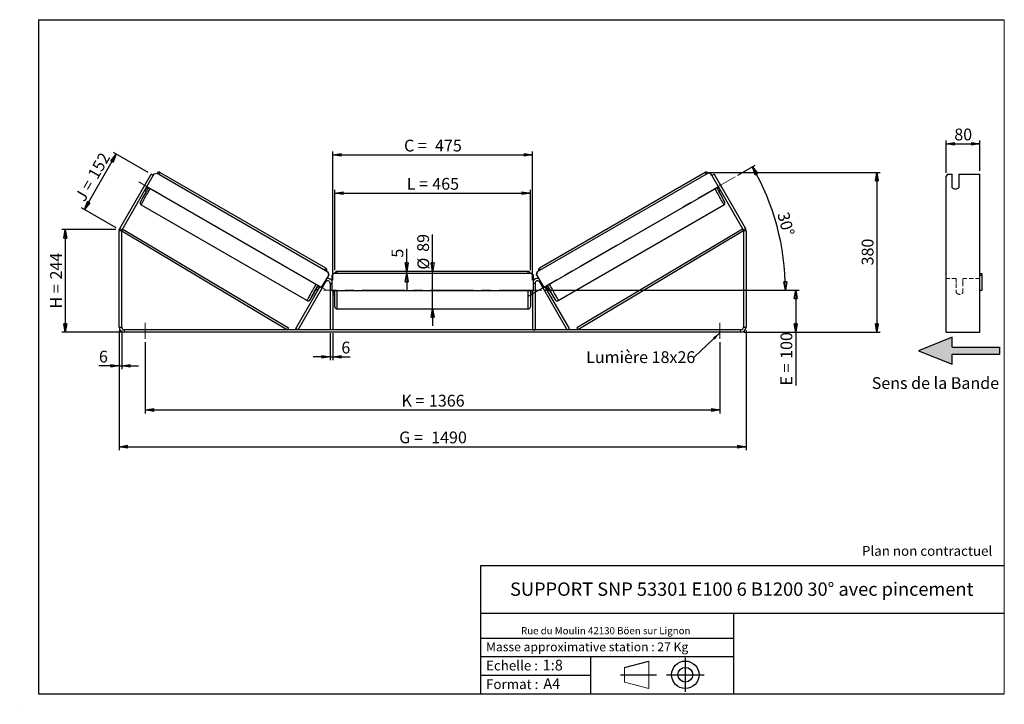
# Model space of a CAD drawing. Units: millimetres. Extents: x -1 to 292, y 2 to 205.
import ezdxf

# ---------------------------------------------------------------- set-up
doc = ezdxf.new("R2010")
doc.units = ezdxf.units.MM
doc.header["$PDSIZE"] = -1
doc.linetypes.add('CENTERX2', pattern=[20.32, 12.7, -2.54, 2.54, -2.54])
doc.linetypes.add('HIDDEN', pattern=[1.905, 1.27, -0.635])
doc.layers.add('SLD-0', color=7, linetype='Continuous')
doc.styles.add('SLDTEXTSTYLE0', font='TXT', dxfattribs={"width": 0.75})
doc.styles.add('SLDTEXTSTYLE2', font='TXT', dxfattribs={"width": 0.666667})
doc.dimstyles.new('SLDDIMSTYLE0', dxfattribs={"dimtxt": 3.501, "dimasz": 2.5, "dimexe": 0, "dimexo": 0.0625, "dimgap": 0.87525, "dimtad": 1, "dimdec": 0, "dimlfac": 8, "dimrnd": 1e-09, "dimzin": 12, "dimdsep": 46, "dimtxsty": 'SLDTEXTSTYLE0', "dimblk1": 'CLOSED', "dimblk2": 'CLOSED', "dimsah": 1, "dimcen": 0.09, "dimadec": 0, "dimazin": 3, "dimtfac": 1, "dimtofl": 0, "dimtmove": 0, "dimatfit": 3, "dimldrblk": 'CLOSED', "dimfxl": 0, "dimfrac": 2, "dimtolj": 1, "dimtzin": 12, "dimarcsym": 0})
doc.dimstyles.new('SLDDIMSTYLE1', dxfattribs={"dimtxt": 3.501, "dimasz": 2.5, "dimexe": 0, "dimexo": 0.0625, "dimgap": 0.87525, "dimtad": 1, "dimdec": 0, "dimlfac": 8, "dimrnd": 1e-09, "dimzin": 12, "dimdsep": 46, "dimtxsty": 'SLDTEXTSTYLE0', "dimblk1": 'CLOSED', "dimblk2": 'CLOSED', "dimsah": 1, "dimcen": 0.09, "dimadec": 0, "dimazin": 3, "dimtfac": 1, "dimtmove": 0, "dimatfit": 0, "dimldrblk": 'CLOSED', "dimfxl": 0, "dimfrac": 2, "dimtolj": 1, "dimtzin": 12, "dimarcsym": 0})
doc.dimstyles.new('SLDDIMSTYLE2', dxfattribs={"dimtxt": 3.501, "dimasz": 2.5, "dimexe": 0, "dimexo": 0.0625, "dimgap": 0.87525, "dimtad": 1, "dimdec": 4, "dimlfac": 8, "dimzin": 12, "dimdsep": 46, "dimtxsty": 'SLDTEXTSTYLE0', "dimblk1": 'CLOSED', "dimblk2": 'CLOSED', "dimsah": 1, "dimcen": 0.09, "dimadec": 0, "dimazin": 3, "dimtfac": 1, "dimtofl": 0, "dimtmove": 0, "dimatfit": 3, "dimldrblk": 'CLOSED', "dimfxl": 0, "dimfrac": 2, "dimtolj": 1, "dimtzin": 12, "dimarcsym": 0})
doc.dimstyles.new('SLDDIMSTYLE3', dxfattribs={"dimtxt": 0.18, "dimasz": 2.5, "dimexe": 0, "dimexo": 0.0625, "dimgap": 0, "dimtad": 0, "dimtih": 1, "dimtoh": 1, "dimdec": 0, "dimrnd": 1e-09, "dimzin": 0, "dimdsep": 46, "dimtxsty": 'Standard', "dimsah": 1, "dimcen": 0.09, "dimadec": 0, "dimazin": 0, "dimtfac": 2.5, "dimtdec": 0, "dimtofl": 0, "dimtmove": 0, "dimatfit": 3, "dimfxl": 0, "dimfrac": 2, "dimtolj": 1, "dimtzin": 0, "dimarcsym": 0})

# ---------------------------------------------------------------- blocks, each defined once
blk = doc.blocks.new('Bloc3')
at = {"linetype": 'Continuous'}
blk.add_hatch(color=7, dxfattribs=at).paths.add_polyline_path([(1298.8, 454.9), (1298.8, 464.9), (1228.8, 464.9), (1228.8, 479.9), (1178.8, 459.9), (1228.8, 439.9), (1228.8, 454.9)], flags=0)
at = {"layer": 'SLD-0', "color": 7}
for p, q in [((1228.8, 479.9), (1178.8, 459.9)), ((1228.8, 464.9), (1228.8, 479.9)), ((1178.8, 459.9), (1228.8, 439.9)), ((1228.8, 464.9), (1298.8, 464.9)), ((1228.8, 439.9), (1228.8, 454.9)), ((1228.8, 454.9), (1298.8, 454.9)), ((1298.8, 464.9), (1298.8, 454.9))]:
    blk.add_line(p, q, dxfattribs=at)
blk = doc.blocks.new('Bloc1')
at = {"color": 7, "linetype": 'Continuous', "lineweight": 0}
blk.add_point((27.17, 41.63), dxfattribs=at)
at = {"layer": 'SLD-0'}
for p, q in [((9.1, 43.82), (16.35, 45.7)), ((27.17, 46.64), (27.17, 36.52)), ((7.87, 41.63), (18.56, 41.63)), ((21.6, 41.63), (32.77, 41.63))]:
    blk.add_line(p, q, dxfattribs=at)
at = {"layer": 'SLD-0', "color": 7, "linetype": 'Continuous', "lineweight": 18}
for p, q in [((16.35, 45.7), (16.35, 37.56)), ((9.1, 39.44), (9.1, 43.82)), ((9.1, 39.44), (16.35, 37.56))]:
    blk.add_line(p, q, dxfattribs=at)
at = {"layer": 'SLD-0'}
for radius in [4.07, 2.19]:
    blk.add_circle((27.17, 41.63), radius, dxfattribs=at)
blk = doc.blocks.new('SW_NOTE_0')
at = {"color": 0, "linetype": 'Continuous', "lineweight": 0, "insert": (28.37, -0.09), "char_height": 2.1167, "attachment_point": 2, "style": 'SLDTEXTSTYLE0'}
blk.add_mtext('Rue du Moulin 42130 Böen sur Lignon', dxfattribs=at)
blk = doc.blocks.new('_Closed')
at = {"color": 0, "linetype": 'ByBlock', "lineweight": -2}
for p, q in [((-1, 0.166667), (0, 0)), ((-1, 0.166667), (-1, -0.166667)), ((0, 0), (-1, -0.166667)), ((0, 0), (-1, 0))]:
    blk.add_line(p, q, dxfattribs=at)
blk = doc.blocks.new('_D')
at = {"layer": 'SLD-0'}
for p, q in [((28, 142.67), (12, 142.67)), ((13, 142.67), (13, 112.2)), ((29.5, 112.2), (12, 112.2))]:
    blk.add_line(p, q, dxfattribs=at)
at = {"layer": 'SLD-0', "xscale": 2.5, "yscale": 2.5}
for p, rotation in [((13, 142.67), 90.0000000000004), ((13, 112.2), 270.0000000000004)]:
    blk.add_blockref('_Closed', p, dxfattribs=dict(at, rotation=rotation))
at = {"layer": 'SLD-0', "char_height": 3.501, "attachment_point": 1, "rotation": 90}
for s, insert, style in [('244', (8.49, 127.85), 'SLDTEXTSTYLE0'), ('H =', (8.49, 119.25), 'SLDTEXTSTYLE2')]:
    blk.add_mtext(s, dxfattribs=dict(at, insert=insert, style=style))
blk = doc.blocks.new('_D_1')
at = {"layer": 'SLD-0'}
for p, q in [((18.67, 148.64), (28.14, 165.05)), ((37.62, 159.58), (27.28, 165.55)), ((28.14, 143.17), (17.8, 149.14))]:
    blk.add_line(p, q, dxfattribs=at)
at = {"layer": 'SLD-0', "xscale": 2.5, "yscale": 2.5}
for p, rotation in [((28.14, 165.05), 59.99999999999958), ((18.67, 148.64), 239.9999999999996)]:
    blk.add_blockref('_Closed', p, dxfattribs=dict(at, rotation=rotation))
at = {"layer": 'SLD-0', "char_height": 3.501, "attachment_point": 1, "rotation": 60}
for s, insert, style in [('152', (19.47, 159.06), 'SLDTEXTSTYLE0'), ('J =', (15.64, 152.42), 'SLDTEXTSTYLE2')]:
    blk.add_mtext(s, dxfattribs=dict(at, insert=insert, style=style))
blk = doc.blocks.new('_D_2')
at = {"layer": 'SLD-0', "color": 7}
for p, q in [((204.13, 159.65), (255.13, 159.65)), ((254.13, 159.65), (254.13, 112.2)), ((214.75, 112.2), (255.13, 112.2))]:
    blk.add_line(p, q, dxfattribs=at)
at = {"layer": 'SLD-0', "color": 7, "xscale": 2.5, "yscale": 2.5}
for p, rotation in [((254.13, 159.65), 90.0000000000004), ((254.13, 112.2), 270.0000000000004)]:
    blk.add_blockref('_Closed', p, dxfattribs=dict(at, rotation=rotation))
at = {"layer": 'SLD-0', "color": 7, "insert": (249.62, 132.04), "char_height": 3.501, "attachment_point": 1, "rotation": 90, "style": 'SLDTEXTSTYLE0'}
blk.add_mtext('380', dxfattribs=at)
blk = doc.blocks.new('_D_3')
at = {"layer": 'SLD-0', "color": 7}
for p, q in [((29, 112.7), (29, 77.2)), ((215.25, 112.7), (215.25, 77.2)), ((29, 78.2), (215.25, 78.2))]:
    blk.add_line(p, q, dxfattribs=at)
at = {"layer": 'SLD-0', "color": 7, "xscale": 2.5, "yscale": 2.5, "rotation": 180.0000000000004}
blk.add_blockref('_Closed', (29, 78.2, 1.03), dxfattribs=at)
at = {"layer": 'SLD-0', "color": 7, "xscale": 2.5, "yscale": 2.5}
blk.add_blockref('_Closed', (215.25, 78.2, 1.03), dxfattribs=at)
at = {"layer": 'SLD-0', "color": 7, "char_height": 3.501, "attachment_point": 1}
for s, insert, style in [('G =', (112.21, 82.71), 'SLDTEXTSTYLE2'), ('1490', (121.7, 82.71), 'SLDTEXTSTYLE0')]:
    blk.add_mtext(s, dxfattribs=dict(at, insert=insert, style=style))
blk = doc.blocks.new('_D_4')
at = {"layer": 'SLD-0', "color": 7}
for p, q in [((36.75, 109.2), (36.75, 88.11)), ((207.5, 109.2), (207.5, 88.11)), ((36.75, 89.11), (207.5, 89.11))]:
    blk.add_line(p, q, dxfattribs=at)
at = {"layer": 'SLD-0', "color": 7, "xscale": 2.5, "yscale": 2.5, "rotation": 180.0000000000004}
blk.add_blockref('_Closed', (36.75, 89.11, 1.03), dxfattribs=at)
at = {"layer": 'SLD-0', "color": 7, "xscale": 2.5, "yscale": 2.5}
blk.add_blockref('_Closed', (207.5, 89.11, 1.03), dxfattribs=at)
at = {"layer": 'SLD-0', "color": 7, "char_height": 3.501, "attachment_point": 1}
for s, insert, style in [('K =', (112.87, 93.62), 'SLDTEXTSTYLE2'), ('1366', (121.04, 93.62), 'SLDTEXTSTYLE0')]:
    blk.add_mtext(s, dxfattribs=dict(at, insert=insert, style=style))
blk = doc.blocks.new('_D_5')
at = {"layer": 'SLD-0', "color": 7}
for p, q in [((91.69, 111.95), (91.69, 103.88)), ((92.44, 111.95), (92.44, 103.88)), ((91.69, 104.88), (86.69, 104.88)), ((91.69, 104.88), (92.44, 104.88)), ((92.44, 104.88), (97.61, 104.88))]:
    blk.add_line(p, q, dxfattribs=at)
at = {"layer": 'SLD-0', "color": 7, "xscale": 2.5, "yscale": 2.5}
blk.add_blockref('_Closed', (91.69, 104.88, 1.03), dxfattribs=at)
at = {"layer": 'SLD-0', "color": 7, "xscale": 2.5, "yscale": 2.5, "rotation": 180.0000000000004}
blk.add_blockref('_Closed', (92.44, 104.88, 1.03), dxfattribs=at)
at = {"layer": 'SLD-0', "color": 7, "insert": (95.02, 109.39), "char_height": 3.5, "attachment_point": 1, "style": 'SLDTEXTSTYLE0'}
blk.add_mtext('6', dxfattribs=at)
blk = doc.blocks.new('_D_6')
at = {"layer": 'SLD-0', "color": 7}
for p, q in [((122.13, 130.26), (122.13, 141.25)), ((122.13, 119.13), (122.13, 130.26)), ((122.13, 119.13), (122.13, 114.13))]:
    blk.add_line(p, q, dxfattribs=at)
at = {"layer": 'SLD-0', "color": 7, "xscale": 2.5, "yscale": 2.5}
for p, rotation in [((122.13, 130.26, 1.03), 270.0000000000004), ((122.13, 119.13, 1.03), 90.0000000000004)]:
    blk.add_blockref('_Closed', p, dxfattribs=dict(at, rotation=rotation))
at = {"layer": 'SLD-0', "color": 7, "char_height": 3.501, "attachment_point": 1, "rotation": 90, "style": 'SLDTEXTSTYLE0'}
for s, insert in [('89', (117.56, 136.07)), ('%%c', (117.62, 130.79))]:
    blk.add_mtext(s, dxfattribs=dict(at, insert=insert))
blk = doc.blocks.new('_D_7')
at = {"layer": 'SLD-0', "color": 7}
for p, q in [((93.07, 130.63), (93.07, 154.5)), ((93.07, 153.5), (151.19, 153.5)), ((151.19, 130.63), (151.19, 154.5))]:
    blk.add_line(p, q, dxfattribs=at)
at = {"layer": 'SLD-0', "color": 7, "xscale": 2.5, "yscale": 2.5, "rotation": 180.0000000000004}
blk.add_blockref('_Closed', (93.07, 153.5, 1.03), dxfattribs=at)
at = {"layer": 'SLD-0', "color": 7, "xscale": 2.5, "yscale": 2.5}
blk.add_blockref('_Closed', (151.19, 153.5, 1.03), dxfattribs=at)
at = {"layer": 'SLD-0', "color": 7, "char_height": 3.501, "attachment_point": 1}
for s, insert, style in [('L =', (114.46, 158.02), 'SLDTEXTSTYLE2'), ('465', (122.03, 158.02), 'SLDTEXTSTYLE0')]:
    blk.add_mtext(s, dxfattribs=dict(at, insert=insert, style=style))
blk = doc.blocks.new('_D_8')
at = {"layer": 'SLD-0', "color": 7}
for p, q in [((92.44, 127.7), (92.44, 165.85)), ((92.44, 164.85), (151.82, 164.85)), ((151.82, 127.7), (151.82, 165.85))]:
    blk.add_line(p, q, dxfattribs=at)
at = {"layer": 'SLD-0', "color": 7, "xscale": 2.5, "yscale": 2.5, "rotation": 180.0000000000004}
blk.add_blockref('_Closed', (92.44, 164.85, 1.03), dxfattribs=at)
at = {"layer": 'SLD-0', "color": 7, "xscale": 2.5, "yscale": 2.5}
blk.add_blockref('_Closed', (151.82, 164.85, 1.03), dxfattribs=at)
at = {"layer": 'SLD-0', "color": 7, "char_height": 3.501, "attachment_point": 1}
for s, insert, style in [('C =', (113.64, 169.37), 'SLDTEXTSTYLE2'), ('475', (122.85, 169.37), 'SLDTEXTSTYLE0')]:
    blk.add_mtext(s, dxfattribs=dict(at, insert=insert, style=style))
blk = doc.blocks.new('_D_9')
at = {"layer": 'SLD-0', "color": 7}
for p, q in [((155.57, 124.7), (231.01, 124.7)), ((230.01, 124.7), (230.01, 112.2)), ((214.75, 112.2), (231.01, 112.2)), ((230.01, 112.2), (230.01, 96.36))]:
    blk.add_line(p, q, dxfattribs=at)
at = {"layer": 'SLD-0', "color": 7, "xscale": 2.5, "yscale": 2.5}
for p, rotation in [((230.01, 124.7, 1.03), 90.0000000000004), ((230.01, 112.2, 1.03), 270.0000000000004)]:
    blk.add_blockref('_Closed', p, dxfattribs=dict(at, rotation=rotation))
at = {"layer": 'SLD-0', "color": 7, "char_height": 3.501, "attachment_point": 1, "rotation": 90}
for s, insert, style in [('100', (225.5, 104.28), 'SLDTEXTSTYLE0'), ('E =', (225.5, 96.36), 'SLDTEXTSTYLE2')]:
    blk.add_mtext(s, dxfattribs=dict(at, insert=insert, style=style))
blk = doc.blocks.new('_D_10')
at = {"layer": 'SLD-0', "color": 7}
for p, q in [((29, 112.7), (29, 101.2)), ((29.75, 112.7), (29.75, 101.2)), ((29, 102.2), (22.99, 102.2)), ((29, 102.2), (29.75, 102.2)), ((29.75, 102.2), (34.75, 102.2))]:
    blk.add_line(p, q, dxfattribs=at)
at = {"layer": 'SLD-0', "color": 7, "xscale": 2.5, "yscale": 2.5}
blk.add_blockref('_Closed', (29, 102.2, 1.03), dxfattribs=at)
at = {"layer": 'SLD-0', "color": 7, "xscale": 2.5, "yscale": 2.5, "rotation": 180.0000000000004}
blk.add_blockref('_Closed', (29.75, 102.2, 1.03), dxfattribs=at)
at = {"layer": 'SLD-0', "color": 7, "insert": (22.99, 106.71), "char_height": 3.5, "attachment_point": 1, "style": 'SLDTEXTSTYLE0'}
blk.add_mtext('6', dxfattribs=at)
blk = doc.blocks.new('_D_11')
at = {"layer": 'SLD-0', "color": 7}
for p, q in [((212.85, 158.84), (218.01, 161.82)), ((155.57, 124.7), (227.96, 124.7))]:
    blk.add_line(p, q, dxfattribs=at)
blk.add_arc((153.71, 124.7), 73.25, 0, 30, dxfattribs=at)
at = {"layer": 'SLD-0', "color": 7, "xscale": 2.5, "yscale": 2.5}
for p, rotation in [((217.15, 161.32, 1.03), 119.0226436356368), ((226.96, 124.7, 1.03), 270.9773563643644)]:
    blk.add_blockref('_Closed', p, dxfattribs=dict(at, rotation=rotation))
at = {"layer": 'SLD-0', "color": 7, "insert": (227.91, 148.22), "char_height": 3.501, "attachment_point": 1, "rotation": 285, "style": 'SLDTEXTSTYLE0'}
blk.add_mtext('30°', dxfattribs=at)
blk = doc.blocks.new('_D_12')
at = {"layer": 'SLD-0', "color": 7}
for p, q in [((114.43, 130.26), (114.43, 136.93)), ((114.43, 129.63), (114.43, 130.26)), ((114.43, 129.63), (114.43, 124.63))]:
    blk.add_line(p, q, dxfattribs=at)
at = {"layer": 'SLD-0', "color": 7, "xscale": 2.5, "yscale": 2.5}
for p, rotation in [((114.43, 130.26, 1.03), 270.0000000000005), ((114.43, 129.63, 1.03), 90.00000000000045)]:
    blk.add_blockref('_Closed', p, dxfattribs=dict(at, rotation=rotation))
at = {"layer": 'SLD-0', "color": 7, "insert": (109.92, 134.34), "char_height": 3.5, "attachment_point": 1, "rotation": 90, "style": 'SLDTEXTSTYLE0'}
blk.add_mtext('5', dxfattribs=at)
blk = doc.blocks.new('SW_NOTE_0_1')
at = {"layer": 'SLD-0', "color": 0, "insert": (-32.1, 1.8), "char_height": 3.5, "attachment_point": 1, "style": 'SLDTEXTSTYLE0'}
blk.add_mtext('Lumière 18x26', dxfattribs=at)
blk = doc.blocks.new('_D_13')
at = {"layer": 'SLD-0', "color": 7}
for p, q in [((274.72, 159.54), (274.72, 169.16)), ((274.72, 168.16), (284.72, 168.16)), ((284.72, 160.08), (284.72, 169.16))]:
    blk.add_line(p, q, dxfattribs=at)
at = {"layer": 'SLD-0', "color": 7, "xscale": 2.5, "yscale": 2.5, "rotation": 180.0000000000004}
blk.add_blockref('_Closed', (274.72, 168.16), dxfattribs=at)
at = {"layer": 'SLD-0', "color": 7, "xscale": 2.5, "yscale": 2.5}
blk.add_blockref('_Closed', (284.72, 168.16), dxfattribs=at)
at = {"layer": 'SLD-0', "color": 7, "insert": (277.14, 172.67), "char_height": 3.501, "attachment_point": 1, "style": 'SLDTEXTSTYLE0'}
blk.add_mtext('80', dxfattribs=at)

msp = doc.modelspace()

# ---------------------------------------------------------------- linework, layer by layer
at = {"color": 7, "linetype": 'Continuous', "lineweight": 18}
for p, q in [((292, 205), (5, 205)), ((5, 205), (5, 4.867368)), ((292, 4.867368), (292, 205)), ((4.937878, 61.166738), (5, 61.166738))]:
    msp.add_line(p, q, dxfattribs=at)
at = {"color": 7, "linetype": 'Continuous', "lineweight": 25}
for p, q in [((29.204174, 143.015098), (38.482019, 159.084796)), ((29.853693, 142.640098), (39.131538, 158.709796)), ((39.131538, 158.709796), (38.482019, 159.084796)), ((39.131538, 158.709796), (39.412788, 159.196935)), ((39.412788, 159.196935), (40.266439, 159.425767)), ((40.266439, 159.425767), (91.026479, 130.119445)), ((90.375879, 131.216756), (41.131065, 159.648263)), ((203.989986, 159.425767), (153.229946, 130.119445)), ((203.12536, 159.648263), (153.880546, 131.216756)), ((204.843637, 159.196935), (203.989986, 159.425767)), ((205.124887, 158.709796), (204.843637, 159.196935)), ((205.774406, 159.084796), (205.124887, 158.709796)), ((205.124887, 158.709796), (214.402732, 142.640098)), ((205.774406, 159.084796), (215.052251, 143.015098)), ((275.085554, 159.084796), (274.72471, 158.54353)), ((274.72471, 143.015098), (274.72471, 158.54353)), ((275.085554, 159.084796), (276.47471, 159.084796)), ((276.47471, 155.187682), (276.47471, 159.084796)), ((278.47471, 159.084796), (284.72471, 159.084796)), ((278.47471, 159.084796), (278.47471, 155.187682)), ((284.72471, 143.015098), (284.72471, 159.084796)), ((37.048912, 156.61285), (36.156233, 155.066685)), ((36.156233, 155.066685), (36.160679, 155.064118)), ((37.053358, 156.610283), (37.048912, 156.61285)), ((89.06763, 125.476884), (37.225288, 155.408074)), ((155.188795, 125.476884), (207.031137, 155.408074)), ((207.203067, 156.610283), (207.207513, 156.61285)), ((207.207513, 156.61285), (208.100192, 155.066685)), ((208.100192, 155.066685), (208.095746, 155.064118)), ((36.631538, 154.379669), (37.098739, 154.10993)), ((36.810198, 154.689118), (36.913846, 154.629277)), ((207.157686, 154.10993), (207.624887, 154.379669)), ((207.446227, 154.689118), (207.342579, 154.629277)), ((35.568565, 150.01373), (84.813379, 121.582224)), ((159.443046, 121.582224), (208.68786, 150.01373)), ((29.753212, 142.265098), (29.003212, 142.265098)), ((29.003212, 113.695919), (29.003212, 142.265098)), ((29.204174, 143.015098), (29.853693, 142.640098)), ((29.753212, 142.265098), (30.072999, 142.802091)), ((29.753212, 142.265098), (78.986602, 112.945919)), ((29.753212, 113.695919), (29.753212, 142.265098)), ((30.072999, 142.802091), (79.306389, 113.482912)), ((214.183426, 142.802091), (164.950036, 113.482912)), ((214.503212, 142.265098), (165.269823, 112.945919)), ((214.503212, 142.265098), (214.183426, 142.802091)), ((214.402732, 142.640098), (215.052251, 143.015098)), ((215.253212, 142.265098), (214.503212, 142.265098)), ((214.503212, 142.265098), (214.503212, 113.695919)), ((215.253212, 142.265098), (215.253212, 113.695919)), ((274.72471, 142.265098), (274.72471, 143.015098)), ((274.72471, 113.695919), (274.72471, 142.265098)), ((284.72471, 142.265098), (284.72471, 143.015098)), ((284.72471, 113.695919), (284.72471, 142.265098)), ((91.25513, 129.265745), (89.06763, 125.476884)), ((91.266242, 129.259329), (89.078742, 125.470468)), ((91.03759, 130.113029), (91.026479, 130.119445)), ((91.026479, 130.119445), (91.25513, 129.265745)), ((91.266242, 129.259329), (91.03759, 130.113029)), ((91.25513, 129.265745), (91.266242, 129.259329)), ((92.815712, 129.633419), (92.190712, 129.008419)), ((92.190712, 129.008419), (92.190712, 124.633419)), ((151.440712, 129.633419), (92.815712, 129.633419)), ((150.565712, 130.258419), (93.690712, 130.258419)), ((152.065712, 129.008419), (151.440712, 129.633419)), ((152.065712, 124.633419), (152.065712, 129.008419)), ((152.990183, 129.259329), (153.218834, 130.113029)), ((153.001295, 129.265745), (152.990183, 129.259329)), ((152.990183, 129.259329), (155.177683, 125.470468)), ((153.229946, 130.119445), (153.001295, 129.265745)), ((153.001295, 129.265745), (155.188795, 125.476884)), ((153.218834, 130.113029), (153.229946, 130.119445)), ((284.72471, 129.633419), (285.34971, 129.633419)), ((285.34971, 129.008419), (284.72471, 129.008419)), ((285.34971, 129.633419), (285.34971, 129.008419)), ((285.34971, 129.008419), (285.34971, 124.633419)), ((82.136121, 112.945919), (90.291193, 127.070919)), ((88.895532, 124.617637), (89.788211, 126.163801)), ((91.690712, 126.695919), (91.690712, 112.945919)), ((152.565712, 126.695919), (152.565712, 112.945919)), ((162.120304, 112.945919), (153.965232, 127.070919)), ((155.360893, 124.617637), (154.468214, 126.163801)), ((81.486602, 113.320919), (88.645546, 125.720574)), ((87.510781, 125.004524), (88.051796, 124.692169)), ((88.521896, 125.791964), (88.106806, 125.073008)), ((88.230457, 125.001618), (88.106806, 125.073008)), ((89.06763, 125.476884), (89.078742, 125.470468)), ((92.190712, 124.633419), (152.065712, 124.633419)), ((92.440712, 124.633419), (92.440712, 112.945919)), ((92.440712, 123.803241), (92.565712, 123.803241)), ((92.440712, 123.445919), (93.065712, 123.445919)), ((92.565712, 124.633419), (92.565712, 123.803241)), ((93.065712, 119.758419), (93.065712, 124.633419)), ((151.190712, 124.633419), (151.190712, 119.758419)), ((151.190712, 123.445919), (151.815712, 123.445919)), ((151.690712, 124.633419), (151.690712, 123.803241)), ((151.815712, 123.803241), (151.690712, 123.803241)), ((151.815712, 124.633419), (151.815712, 112.945919)), ((155.188795, 125.476884), (155.177683, 125.470468)), ((162.769823, 113.320919), (155.610879, 125.720574)), ((155.734529, 125.791964), (156.149618, 125.073008)), ((156.025968, 125.001618), (156.149618, 125.073008)), ((156.204629, 124.692169), (156.745644, 125.004524)), ((285.34971, 124.633419), (284.72471, 124.633419)), ((93.690712, 119.133419), (150.565712, 119.133419)), ((29.003212, 113.695919), (29.753212, 113.695919)), ((30.503212, 112.945919), (30.503212, 112.195919)), ((213.753212, 112.945919), (30.503212, 112.945919)), ((213.753212, 112.195919), (30.503212, 112.195919)), ((79.306389, 113.482912), (78.986602, 112.945919)), ((82.136121, 112.945919), (81.486602, 113.320919)), ((92.440712, 112.945919), (91.690712, 112.945919)), ((151.815712, 112.945919), (152.565712, 112.945919)), ((162.120304, 112.945919), (162.769823, 113.320919)), ((164.950036, 113.482912), (165.269823, 112.945919)), ((213.753212, 112.195919), (213.753212, 112.945919)), ((214.503212, 113.695919), (215.253212, 113.695919)), ((274.72471, 112.195919), (274.72471, 113.695919)), ((274.72471, 112.195919), (284.72471, 112.195919)), ((284.72471, 112.195919), (284.72471, 113.695919))]:
    msp.add_line(p, q, dxfattribs=at)
at = {"color": 8, "linetype": 'Continuous', "lineweight": 25}
for p, q in [((93.690712, 130.258419), (93.690712, 129.633419)), ((150.565712, 129.633419), (150.565712, 130.258419)), ((90.074871, 127.195813), (90.291193, 127.070919)), ((91.690712, 126.695919), (92.190712, 126.695919)), ((152.565712, 126.695919), (152.065712, 126.695919)), ((154.181554, 127.195813), (153.965232, 127.070919)), ((93.690712, 124.633419), (93.690712, 119.133419)), ((150.565712, 119.133419), (150.565712, 124.633419))]:
    msp.add_line(p, q, dxfattribs=at)
at = {"color": 7, "linetype": 'HIDDEN', "lineweight": 18}
for p, q in [((277.72471, 128.195919), (274.72471, 128.195919)), ((277.72471, 128.195919), (277.72471, 126.695919)), ((277.72471, 126.695919), (277.72471, 123.945919)), ((279.72471, 126.695919), (279.72471, 128.195919)), ((284.72471, 128.195919), (279.72471, 128.195919)), ((279.72471, 123.945919), (279.72471, 126.695919))]:
    msp.add_line(p, q, dxfattribs=at)
at = {"color": 7, "linetype": 'Continuous', "lineweight": 25, "flags": 128}
for points in [[(36.156233, 155.066685), (36.083663, 154.933256), (36.065734, 154.899668)], [(37.148303, 156.774734), (37.12818, 156.742412), (37.048912, 156.61285)], [(207.108122, 156.774734), (207.128245, 156.742412), (207.207513, 156.61285)], [(208.100192, 155.066685), (208.172762, 154.933256), (208.190691, 154.899668)]]:
    msp.add_lwpolyline(points, dxfattribs=at)
at = {"color": 8, "linetype": 'Continuous', "lineweight": 25, "flags": 128}
for points in [[(35.568565, 150.01373), (35.570897, 150.038241), (35.595602, 150.101341), (35.642483, 150.202521), (35.711162, 150.340967), (35.801086, 150.515563), (35.91153, 150.724906), (36.041607, 150.967308), (36.190267, 151.240818), (36.356315, 151.543234), (36.538414, 151.872121), (36.735097, 152.224831), (36.94478, 152.598525), (37.165776, 152.990193), (37.396306, 153.396683), (37.634512, 153.81472), (37.878477, 154.24094), (38.126238, 154.671911), (38.219675, 154.833964)], [(208.68786, 150.01373), (208.685528, 150.038241), (208.660823, 150.101341), (208.613942, 150.202521), (208.545263, 150.340967), (208.455339, 150.515563), (208.344894, 150.724906), (208.214818, 150.967308), (208.066158, 151.240818), (207.90011, 151.543234), (207.718011, 151.872121), (207.521328, 152.224831), (207.311645, 152.598525), (207.090649, 152.990193), (206.860119, 153.396683), (206.621913, 153.81472), (206.377947, 154.24094), (206.130187, 154.671911), (206.03675, 154.833964)], [(87.464489, 126.402458), (87.371052, 126.240404), (87.123292, 125.809434), (86.879326, 125.383214), (86.64112, 124.965176), (86.41059, 124.558687), (86.189594, 124.167018), (85.979911, 123.793325), (85.783228, 123.440614), (85.601129, 123.111727), (85.435081, 122.809311), (85.286421, 122.535801), (85.156345, 122.293399), (85.0459, 122.084057), (84.955976, 121.90946), (84.887297, 121.771014), (84.840416, 121.669834), (84.815711, 121.606735), (84.813376, 121.582225)], [(156.791936, 126.402458), (156.885373, 126.240404), (157.133133, 125.809434), (157.377099, 125.383214), (157.615305, 124.965176), (157.845835, 124.558687), (158.066831, 124.167018), (158.276514, 123.793325), (158.473197, 123.440614), (158.655295, 123.111727), (158.821343, 122.809311), (158.970004, 122.535801), (159.10008, 122.293399), (159.210525, 122.084057), (159.300449, 121.90946), (159.369127, 121.771014), (159.416009, 121.669834), (159.440714, 121.606735), (159.443046, 121.582224), (159.443037, 121.582219)], [(85.812962, 122.001632), (85.791764, 121.969985), (85.728258, 121.878737), (85.686554, 121.8256), (85.667031, 121.811055), (85.669865, 121.835235), (85.695031, 121.89792), (85.732182, 121.977676)], [(158.446263, 121.997427), (158.46466, 121.969985), (158.528167, 121.878737), (158.569871, 121.8256), (158.589394, 121.811055), (158.58656, 121.835235), (158.561394, 121.89792), (158.525163, 121.975765)]]:
    msp.add_lwpolyline(points, dxfattribs=at)
at = {"color": 8, "linetype": 'Continuous', "lineweight": 25}
for centre, start, end in [((43.814724, 157.40043), 140.05045037, 150.32977532), ((200.441701, 157.40043), 29.67022468, 39.94954963), ((93.059538, 128.968923), 140.05045037, 150.32977532), ((151.196887, 128.968923), 29.67022468, 39.94954963)]:
    msp.add_arc(centre, 3.500683, start, end, dxfattribs=at)
at = {"color": 7, "linetype": 'Continuous', "lineweight": 25}
for centre, radius, start, end in [((117.600551, 108.000486), 92.778696, 149.46362013, 152.37509495), ((75.901417, 133.074103), 44.549481, 149.99521346, 151.06297997), ((126.655874, 108.000486), 92.778696, 27.62490505, 30.53637987), ((168.355008, 133.074103), 44.549481, 28.93702003, 30.00478654), ((277.47471, 156.109946), 1.360357, 222.68423645, 317.31576355), ((30.503212, 142.265098), 1.5, 150, 180), ((30.503212, 142.265098), 0.75, 150, 180), ((213.753212, 142.265098), 0.75, 0, 30), ((213.753212, 142.265098), 1.5, 0, 30), ((93.690712, 129.633419), 0.625, 90, 180), ((150.565712, 129.633419), 0.625, 0, 90), ((176.3682, 74.235648), 102.441149, 149.59398286, 152.22222592), ((100.277952, 118.673759), 14.250587, 148.8479509, 153.62489785), ((87.60049, 127.485364), 2.555905, 328.86458562, 336.89134611), ((90.940712, 126.695919), 0.75, 0, 150), ((90.940712, 126.695919), 1.5, 33.55730976, 101.79944606), ((153.315712, 126.695919), 1.5, 78.20055394, 146.44269024), ((153.315712, 126.695919), 0.75, 30, 180), ((156.655935, 127.485364), 2.555905, 203.10865389, 211.13541438), ((143.978473, 118.673759), 14.250587, 26.37510215, 31.1520491), ((68.045204, 74.324888), 102.260594, 27.77333841, 30.4074098), ((20.774711, 163.269061), 77.025807, 327.60445951, 330.17106662), ((127.094377, 103.517833), 44.549481, 149.99521346, 151.06297997), ((86.657165, 125.851477), 2.555905, 323.10865389, 331.13541438), ((157.59926, 125.851477), 2.555905, 208.86458562, 216.89134611), ((117.162047, 103.517833), 44.549481, 28.93702003, 30.00478654), ((223.194437, 163.098568), 76.691784, 209.82519008, 212.40674924), ((93.690712, 119.758419), 0.625, 180, 270), ((150.565712, 119.758419), 0.625, 270, 0), ((30.503212, 113.695919), 1.5, 180, 270), ((30.503212, 113.695919), 0.75, 180, 270), ((213.753212, 113.695919), 1.5, 270, 0), ((213.753212, 113.695919), 0.75, 270, 0)]:
    msp.add_arc(centre, radius, start, end, dxfattribs=at)
at = {"color": 7, "linetype": 'HIDDEN', "lineweight": 18}
msp.add_arc((278.72471, 124.695919), 1.25, 216.86989765, 323.13010235, dxfattribs=at)
at = {"color": 7, "linetype": 'Continuous', "lineweight": 25}
for points, knots in [([(41.131441, 159.645732), (41.126213, 159.649515), (41.07911, 159.683608), (40.976714, 159.715715), (40.838605, 159.736993), (40.711937, 159.727159), (40.60221, 159.697581), (40.511597, 159.655606), (40.441116, 159.609654), (40.38888, 159.566355), (40.34915, 159.527231), (40.314693, 159.488457), (40.288734, 159.456587), (40.272464, 159.434218), (40.266424, 159.425913)], [0, 0, 0, 0, 0.013524725, 0.1218567057, 0.2189259527, 0.3075242528, 0.389056973, 0.4639453926, 0.533214311, 0.6024010884, 0.6799279329, 0.7777449972, 0.9174769708, 1, 1, 1, 1]), ([(203.989494, 159.425483), (203.978805, 159.440348), (203.958365, 159.468774), (203.92388, 159.509309), (203.881233, 159.553809), (203.826501, 159.601469), (203.750558, 159.652944), (203.649434, 159.700103), (203.525515, 159.731269), (203.386541, 159.73508), (203.248165, 159.709982), (203.166118, 159.667299), (203.127543, 159.647232)], [0, 0, 0, 0, 0.14869394081, 0.2843571155, 0.37833642049, 0.45577418868, 0.53232544964, 0.615666823, 0.70803831528, 0.80648904126, 0.90902002592, 1, 1, 1, 1]), ([(35.380119, 150.985454), (35.371099, 150.966837), (35.339159, 150.900914), (35.314094, 150.843354), (35.28672, 150.765439), (35.271431, 150.711067), (35.258019, 150.64084), (35.251926, 150.548201), (35.262596, 150.436338), (35.298906, 150.313189), (35.366381, 150.191071), (35.457891, 150.086541), (35.533698, 150.036669), (35.568565, 150.01373)], [0, 0, 0, 0, 0.1064763924, 0.3770178093, 0.4598869577, 0.5260700695, 0.585425714, 0.6440555214, 0.708170453, 0.779081525, 0.8545764166, 0.9331137214, 1, 1, 1, 1]), ([(208.68786, 150.01373), (208.73121, 150.043103), (208.813527, 150.098879), (208.902594, 150.210739), (208.9611, 150.324497), (208.992844, 150.435313), (209.003761, 150.536174), (209.00035, 150.622061), (208.989461, 150.69076), (208.975637, 150.745801), (208.959716, 150.795064), (208.938527, 150.850123), (208.913661, 150.908001), (208.888041, 150.961133), (208.876135, 150.985826)], [0, 0, 0, 0, 0.08362978125, 0.15880591395, 0.2272921565, 0.29029788144, 0.34819568112, 0.40159072673, 0.4542219602, 0.51255323494, 0.58507246522, 0.68726821681, 0.85465348669, 1, 1, 1, 1]), ([(90.61487, 130.357087), (90.624196, 130.377798), (90.638874, 130.410392), (90.657677, 130.465073), (90.673024, 130.519414), (90.686423, 130.589648), (90.692519, 130.682285), (90.681848, 130.794148), (90.645538, 130.917297), (90.578064, 131.039416), (90.486553, 131.143946), (90.410746, 131.193818), (90.375879, 131.216756)], [0, 0, 0, 0, 0.1881972835, 0.2961833556, 0.3824259975, 0.4597718256, 0.5361718216, 0.6197194358, 0.7121230416, 0.8104997835, 0.9128410676, 1, 1, 1, 1]), ([(153.880546, 131.216756), (153.837196, 131.187384), (153.754878, 131.131608), (153.665812, 131.019748), (153.607305, 130.90599), (153.575561, 130.795174), (153.564645, 130.694313), (153.568055, 130.608426), (153.578947, 130.539726), (153.592757, 130.484687), (153.608751, 130.43541), (153.624054, 130.394784), (153.635759, 130.368193), (153.640831, 130.356669)], [0, 0, 0, 0, 0.1092598367, 0.2074752316, 0.2969504827, 0.3792655996, 0.4549073632, 0.5246664117, 0.5934275622, 0.6696356482, 0.7643798785, 0.8978956066, 1, 1, 1, 1]), ([(84.813181, 121.58463), (84.81835, 121.580889), (84.865398, 121.546844), (84.967733, 121.514776), (85.105839, 121.493492), (85.232507, 121.503327), (85.342235, 121.532905), (85.432848, 121.574881), (85.503328, 121.620833), (85.555566, 121.664131), (85.595285, 121.703259), (85.629804, 121.742011), (85.667674, 121.78918), (85.717853, 121.858279), (85.758382, 121.916308), (85.789175, 121.963376), (85.789215, 121.963437)], [0, 0, 0, 0, 0.0090930897, 0.0827561053, 0.1487607459, 0.2090053561, 0.2644455502, 0.3153677874, 0.3624689055, 0.4095141698, 0.4622304694, 0.5287436069, 0.6237578259, 0.7833285762, 0.9997195775, 1, 1, 1, 1]), ([(158.466973, 121.964207), (158.49007, 121.929848), (158.543041, 121.851051), (158.592381, 121.783463), (158.644469, 121.721137), (158.687183, 121.676685), (158.741902, 121.629016), (158.817849, 121.577543), (158.918971, 121.530384), (159.042891, 121.499218), (159.181864, 121.495408), (159.320171, 121.520485), (159.402155, 121.563131), (159.440665, 121.583164)], [0, 0, 0, 0, 0.1833169051, 0.4204052813, 0.5127853789, 0.5767807659, 0.6295121619, 0.6816398891, 0.7383913563, 0.8012919001, 0.8683321098, 0.9381507794, 1, 1, 1, 1])]:
    msp.add_open_spline(points, degree=3, knots=knots, dxfattribs=at)
at = {"layer": 'SLD-0'}
for p, q in [((5, 205), (292, 205)), ((5, 205), (5, 4.867368)), ((-0.558262, 1.712081), (-0.530377, 1.712081))]:
    msp.add_line(p, q, dxfattribs=at)
at = {"layer": 'SLD-0', "color": 7, "linetype": 'CENTERX2', "lineweight": 18}
for p, q in [((211.983341, 158.339399), (150.585064, 122.891087)), ((90.300753, 124.837108), (34.886078, 156.830786)), ((154.565712, 124.695919), (89.690712, 124.695919)), ((36.753212, 114.945919), (36.753212, 110.195919)), ((207.503212, 114.945919), (207.503212, 110.195919))]:
    msp.add_line(p, q, dxfattribs=at)
at = {"layer": 'SLD-0', "color": 7}
for p, q in [((212.459205, 42.875168), (136.386506, 42.875168)), ((136.386506, 42.875168), (136.386506, 4.867368)), ((292, 42.875168), (212.459205, 42.875168)), ((292, 28.624805), (136.386506, 28.624805)), ((211.672183, 4.867368), (211.672183, 28.624805)), ((136.386506, 21.367368), (211.672183, 21.367368)), ((136.386506, 15.867368), (211.672183, 15.867368)), ((168.999609, 15.867368), (168.999609, 4.867368)), ((136.386506, 10.367368), (168.999609, 10.367368)), ((5, 4.867368), (292, 4.867368))]:
    msp.add_line(p, q, dxfattribs=at)
for p in [(203.12536, 159.648263), (29.003212, 142.667022)]:
    msp.add_point(p, dxfattribs=at)

# ---------------------------------------------------------------- block references
at = {"color": 7, "linetype": 'Continuous', "xscale": 0.2, "yscale": 0.2, "zscale": 0.2}
msp.add_blockref('Bloc3', (30.781255, 14.734087), dxfattribs=at)
at = {"color": 7, "linetype": 'Continuous', "lineweight": 0}
msp.add_blockref('SW_NOTE_0', (145.201705, 24.718567), dxfattribs=at)
at = {"color": 7, "linetype": 'Continuous'}
msp.add_blockref('Bloc1', (170.048763, -31.144687), dxfattribs=at)
at = {"layer": 'SLD-0', "color": 7}
msp.add_blockref('SW_NOTE_0_1', (199.866432, 104.747462), dxfattribs=at)

# ---------------------------------------------------------------- texts
at = {"color": 7, "linetype": 'Continuous', "lineweight": 0, "attachment_point": 1, "style": 'SLDTEXTSTYLE0'}
for s, insert, char_height in [('Masse approximative station : 27 Kg', (138.012593, 20.085451), 2.64583333), ('Echelle :', (138.012593, 14.671554), 2.9104167), ('1:8', (154.81115, 14.934715), 3.175), ('Format :', (138.012593, 9.134952), 2.9104167), ('A4', (155.028696, 9.398113), 3.175)]:
    msp.add_mtext(s, dxfattribs=dict(at, insert=insert, char_height=char_height))
at = {"layer": 'SLD-0', "color": 7, "style": 'SLDTEXTSTYLE0'}
for s, insert, char_height, attachment_point in [('Sens de la Bande', (252.609908, 98.849204), 3.5, 1), ('Plan non contractuel', (249.709504, 48.71285), 2.91041667, 1), ('SUPPORT SNP 53301 E100 6 B1200 30° avec pincement', (213.983743, 37.894057), 3.96875, 2)]:
    msp.add_mtext(s, dxfattribs=dict(at, insert=insert, char_height=char_height, attachment_point=attachment_point))

# ---------------------------------------------------------------- dimensions: what is measured, and where the dimension line sits
at = {"layer": 'SLD-0', "color": 7}
for base, p1, p2, dimstyle, picture, middle in [((284.72471, 168.156741), (274.72471, 158.54353), (284.72471, 159.084796), 'SLDDIMSTYLE0', '_D_13', (279.72471, 168.156741)), ((29.753212, 102.195919), (29.003212, 113.695919), (29.753212, 113.695919), 'SLDDIMSTYLE1', '_D_10', (24.280995, 102.195919)), ((92.440712, 104.879611), (91.690712, 112.945919), (92.440712, 112.945919), 'SLDDIMSTYLE1', '_D_5', (96.314651, 104.879611))]:
    dim = msp.add_linear_dim(base=base, p1=p1, p2=p2, dimstyle=dimstyle, dxfattribs=at)
    dim.commit()
    dim.dimension.update_dxf_attribs({"geometry": picture, "text_midpoint": middle, "dimtype": 160})
for base, p1, p2, text, picture, middle in [((151.815712, 164.853519), (92.440712, 126.695919), (151.815712, 126.695919), 'C = <>', '_D_8', (122.128212, 164.853519)), ((151.190712, 153.503652), (93.065712, 129.633419), (151.190712, 129.633419), 'L = <>', '_D_7', (122.128212, 153.503652)), ((215.253212, 78.195919), (29.003212, 113.695919), (215.253212, 113.695919), 'G = <>', '_D_3', (122.128212, 78.195919)), ((207.503212, 89.110205), (36.753212, 110.195919), (207.503212, 110.195919), 'K = <>', '_D_4', (122.128212, 89.110205))]:
    dim = msp.add_linear_dim(base=base, p1=p1, p2=p2, text=text, dimstyle='SLDDIMSTYLE0', dxfattribs=at)
    dim.commit()
    dim.dimension.update_dxf_attribs({"geometry": picture, "text_midpoint": middle, "dimtype": 160})
at = {"layer": 'SLD-0'}
for base, p2, angle, text, picture, middle in [((28.144535, 165.053145), (38.482019, 159.084796), 60, 'J = <>', '_D_1', (23.405132, 156.844258)), ((13.003212, 112.195919), (30.503212, 112.195919), 90, 'H = <>', '_D', (13.003212, 127.431471))]:
    dim = msp.add_linear_dim(base=base, p1=(29.003212, 142.667022), p2=p2, angle=angle, text=text, dimstyle='SLDDIMSTYLE0', dxfattribs=at)
    dim.commit()
    dim.dimension.update_dxf_attribs({"geometry": picture, "text_midpoint": middle, "dimtype": 160})
at = {"layer": 'SLD-0', "color": 7}
dim = msp.add_angular_dim_2l(base=(224.465767, 143.654568), line1=((211.983341, 158.339399), (150.585064, 122.891087)), line2=((154.565712, 124.695919), (89.690712, 124.695919)), dimstyle='SLDDIMSTYLE2', dxfattribs=at)
dim.commit()
dim.dimension.update_dxf_attribs({"geometry": '_D_11', "text_midpoint": (224.465767, 143.654568), "dimtype": 162})
for base, p1, p2, dimstyle, picture, middle in [((254.129578, 112.195919), (203.12536, 159.648263), (213.753212, 112.195919), 'SLDDIMSTYLE0', '_D_2', (254.129578, 135.922091)), ((114.430485, 130.258419), (92.815712, 129.633419), (93.690712, 130.258419), 'SLDDIMSTYLE1', '_D_12', (114.430485, 135.636376))]:
    dim = msp.add_linear_dim(base=base, p1=p1, p2=p2, angle=90, dimstyle=dimstyle, dxfattribs=at)
    dim.commit()
    dim.dimension.update_dxf_attribs({"geometry": picture, "text_midpoint": middle, "dimtype": 160})
for base, p1, p2, text, dimstyle, picture, middle in [((122.128212, 130.258419), (93.690712, 119.133419), (93.690712, 130.258419), '%%c<>', 'SLDDIMSTYLE1', '_D_6', (122.128212, 136.019966)), ((230.013386, 112.195919), (154.565712, 124.695919), (213.753212, 112.195919), 'E = <>', 'SLDDIMSTYLE0', '_D_9', (230.013386, 104.195919))]:
    dim = msp.add_linear_dim(base=base, p1=p1, p2=p2, angle=90, text=text, dimstyle=dimstyle, dxfattribs=at)
    dim.commit()
    dim.dimension.update_dxf_attribs({"geometry": picture, "text_midpoint": middle, "dimtype": 160})

# ---------------------------------------------------------------- leaders
msp.add_leader([(207.503212, 112.050294), (199.866432, 104.747462)], dimstyle='SLDDIMSTYLE3', dxfattribs=at)

doc.saveas('drawing.dxf')
